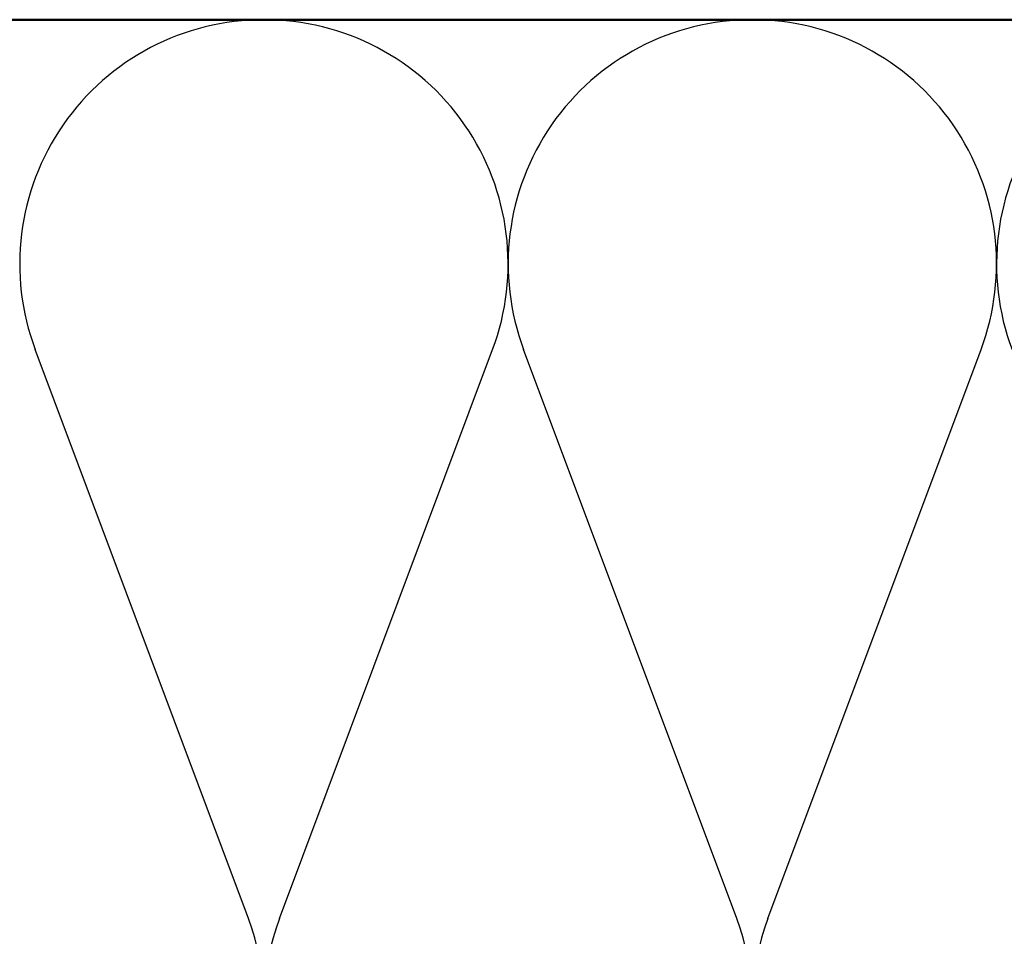
# Model space of a CAD drawing. Units: inches. Extents: x 1.2 to 66.8, y 1.2 to 42.8.
# Drawn here: x 3.6 to 6.4, y 8.9 to 11.5 of the extents above; entities that cross this region are included whole.
import ezdxf

# ---------------------------------------------------------------- set-up
doc = ezdxf.new("R2010")
doc.units = ezdxf.units.IN
doc.header["$LTSCALE"] = 4
doc.header["$MEASUREMENT"] = 0
doc.layers.add('Sketch Geometry (ANSI)', color=7, linetype='Continuous', lineweight=25)
doc.layers.add('Visible (ANSI)', color=7, linetype='Continuous', lineweight=50)

msp = doc.modelspace()

# ---------------------------------------------------------------- linework, layer by layer
at = {"layer": 'Sketch Geometry (ANSI)', "color": 150, "true_color": 0x0080ff}
for p, q in [((4.214075, 8.923447), (3.60691, 10.544343)), ((4.302471, 8.923447), (4.909636, 10.544343)), ((5.605197, 8.923447), (4.998032, 10.544343)), ((5.693593, 8.923447), (6.300758, 10.544343))]:
    msp.add_line(p, q, dxfattribs=at)
for centre, start, end in [((4.258273, 10.788334), 90, 200.535237), ((4.258273, 10.788334), 339.464763, 89.99999), ((5.649395, 10.788334), 90, 200.535237), ((5.649395, 10.788334), 339.464763, 89.99999), ((7.040517, 10.788334), 90, 200.535237), ((3.562712, 8.679456), 159.464763, 20.535237), ((4.953834, 8.679456), 159.464763, 20.535237), ((6.344956, 8.679456), 159.464763, 20.535237)]:
    msp.add_arc(centre, 0.695561, start, end, dxfattribs=at)
at = {"layer": 'Visible (ANSI)', "color": 150, "true_color": 0x0080ff}
msp.add_line((2.867151, 11.483895), (13.996128, 11.483895), dxfattribs=at)

doc.saveas('drawing.dxf')
